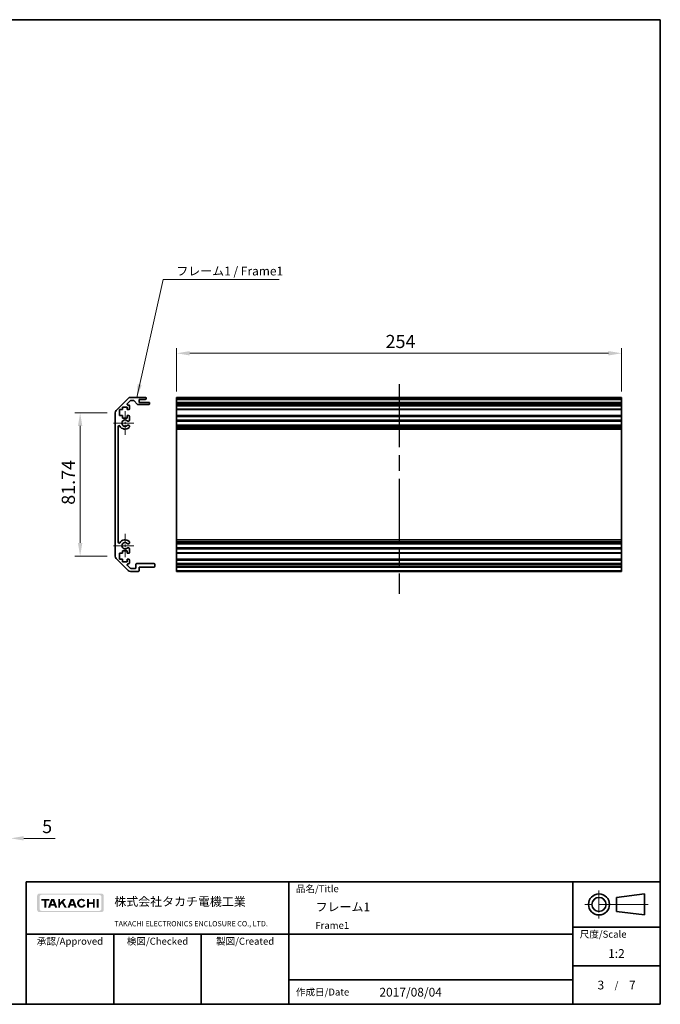
# Model space of a CAD drawing. Units: millimetres. Extents: x 43 to 6752, y 2 to 1008.
# Drawn here: x 3021 to 3387, y 24 to 586 of the extents above; entities that cross this region are included whole.
import ezdxf
from ezdxf.enums import TextEntityAlignment as Align

# ---------------------------------------------------------------- set-up
doc = ezdxf.new("R2010")
doc.units = ezdxf.units.MM
doc.header["$LTSCALE"] = 3
doc.linetypes.add('AM_ISO08W050', pattern=[18, 12, -1.5, 3, -1.5])
doc.linetypes.add('CHAIN', pattern=[0.35429999999999995, 0.2362, -0.0295, 0.0591, -0.0295])
doc.layers.get('Defpoints').update_dxf_attribs({"lineweight": 25})
for name, color, linetype, lineweight in [('AM_7', 4, 'AM_ISO08W050', 25), ('Border (ISO)', 7, 'Continuous', 35), ('Center Mark (ISO)', 131, 'Continuous', 18), ('Dimension (ISO)', 7, 'Continuous', 18), ('Dimension (ISO) @ 1', 7, 'Continuous', 18), ('Hatch (ISO)', 1, 'Continuous', 18), ('Symbol (ISO)', 7, 'Continuous', 18), ('Title (ISO)', 7, 'Continuous', 35), ('Visible (ISO)', 7, 'Continuous', 35), ('Visible Narrow (ISO)', 7, 'Continuous', 25)]:
    doc.layers.add(name, color=color, linetype=linetype, lineweight=lineweight)
doc.styles.add('Note Text (TK)', font='txt')
doc.styles.add('文字スタイル67', font='arial.ttf')
doc.dimstyles.new('Default - Method 1b (TK)', dxfattribs={"dimscale": 3, "dimtxt": 2.5, "dimasz": 2.5, "dimexe": 1, "dimexo": 1.499999999999999, "dimgap": 1, "dimtad": 1, "dimtoh": 1, "dimrnd": 1e-08, "dimdsep": 46, "dimtxsty": 'Note Text (TK)', "dimcen": 0.09, "dimdle": 5, "dimclrd": 100, "dimclre": 100, "dimclrt": 7, "dimadec": 1, "dimazin": 1, "dimtfac": 1, "dimtmove": 0, "dimatfit": 3, "dimfxl": 1, "dimtolj": 1, "dimlwd": -1, "dimlwe": -1, "dimarcsym": 0})
doc.dimstyles.new('Default - Method 1b (TK)$7', dxfattribs={"dimscale": 3, "dimtxt": 2.5, "dimasz": 2.5, "dimexe": 1, "dimexo": 1.499999999999999, "dimgap": 1, "dimtad": 1, "dimtoh": 1, "dimrnd": 1e-08, "dimdsep": 46, "dimtxsty": 'Note Text (TK)', "dimcen": 0.09, "dimdle": 5, "dimclrd": 100, "dimclre": 100, "dimclrt": 7, "dimadec": 1, "dimazin": 1, "dimtfac": 1, "dimtmove": 0, "dimatfit": 3, "dimfxl": 1, "dimtolj": 1, "dimlwd": -1, "dimlwe": -1, "dimarcsym": 0})

# ---------------------------------------------------------------- blocks, each defined once
blk = doc.blocks.new('図面枠 tk図枠')
at = {"layer": 'Border (ISO)'}
for p, q in [((14.49999999999999, 289), (405.4999999999999, 289)), ((14.49999999999999, 289), (14.50000000000001, 8.000000000000007)), ((405.4999999999999, 289), (405.4999999999999, 8.000000000000007)), ((14.50000000000001, 8.000000000000007), (405.4999999999999, 8.000000000000007))]:
    blk.add_line(p, q, dxfattribs=at)
blk = doc.blocks.new('表題欄 tk表題欄')
at = {"layer": 'Hatch (ISO)'}
h = blk.add_hatch(color=256, dxfattribs=at)
edge = h.paths.add_edge_path(flags=0)
edge.add_arc((95.57537688673352, 236.2990653650367), 0.5958259999999996, 269.9999999999897, 360)
edge.add_line((96.17120288673351, 236.2990653650368), (96.17120288673348, 239.7107813650365))
edge.add_arc((95.5753768867335, 239.7107813650366), 0.5958259999999996, 0, 90.0000000000068)
edge.add_line((95.57537688673342, 240.3066073650366), (79.13710888673356, 240.3066073650366))
edge.add_arc((79.13710888673353, 239.7107813650366), 0.5958259999999996, 89.99999999999744, 180)
edge.add_line((78.54128288673353, 239.7107813650365), (78.54128288673331, 236.2990653650368))
edge.add_arc((79.13710888673332, 236.2990653650365), 0.5958259999999996, 180, 270.0000000000231)
edge.add_line((79.13710888673356, 235.7032393650365), (95.57537688673342, 235.7032393650367))
edge = h.paths.add_edge_path()
edge.add_line((77.83935088673357, 239.9556413650366), (77.83935088673357, 236.0542053650368))
edge.add_arc((78.54128288673346, 236.0542053650367), 0.7019319999998935, 180, 270.0000000000087)
edge.add_line((78.54128288673357, 235.3522733650368), (96.17120288673352, 235.3522733650368))
edge.add_arc((96.17120288673351, 236.0542053650367), 0.7019319999998921, 270, 360)
edge.add_line((96.8731348867334, 236.0542053650368), (96.87313488673352, 239.9556413650366))
edge.add_arc((96.1712028867336, 239.9556413650367), 0.7019319999998921, 0, 90.00000000000873)
edge.add_line((96.17120288673348, 240.6575733650367), (78.54128288673357, 240.6575733650366))
edge.add_arc((78.54128288673357, 239.9556413650366), 0.7019319999999984, 90, 180)
for points in [[(79.07181288673355, 239.1476033650369), (79.07181288673355, 238.6578833650367), (79.92066088673353, 238.6578833650367), (79.92066088673353, 236.6581933650368), (80.50832488673353, 236.6581933650368), (80.50832488673353, 238.6578833650367), (81.35717288673355, 238.6578833650367), (81.35717288673355, 239.1476033650369)], [(85.68407849525303, 236.6581933650368), (84.9434673993943, 237.8918698287545), (84.41792288673358, 237.3246628822781), (84.41792288673358, 236.6581933650368), (83.89555488673355, 236.6581933650368), (83.89555488673355, 239.1476033650369), (84.41792288673358, 239.1476033650369), (84.41792288673358, 238.0993979968839), (85.38913556809511, 239.1476033650369), (86.10696490847272, 239.1476033650369), (85.31925422435492, 238.2974470774499), (86.30334488673353, 236.6581933650368)], [(92.09142939614459, 239.1476033650369), (92.09142939614459, 236.6581933650368), (92.60971639614465, 236.6581933650368), (92.60971639614465, 237.6580383650368), (93.76872039614462, 237.6580383650368), (93.76872039614462, 236.6581933650368), (94.28700739614459, 236.6581933650368), (94.28700739614459, 239.1476033650369), (93.76872039614462, 239.1476033650369), (93.76872039614462, 238.1477583650367), (92.60971639614465, 238.1477583650367), (92.60971639614465, 239.1476033650369)], [(94.84202339614467, 239.1476033650369), (94.84202339614467, 236.6581933650368), (95.36439139614473, 236.6581933650368), (95.36439139614473, 239.1476033650369)]]:
    blk.add_hatch(color=256, dxfattribs=at).paths.add_polyline_path(points)
h = blk.add_hatch(color=256, dxfattribs=at)
h.paths.add_polyline_path([(82.59020695886475, 237.7110913650368), (81.95242681460243, 237.7110913650368), (82.27131688673356, 238.5794973650367)], flags=0)
h.paths.add_polyline_path([(82.77903014574996, 237.1968853650368), (81.76360362771717, 237.1968853650368), (81.56578886050404, 236.6581933650368), (80.94907288673355, 236.6581933650368), (81.86321688673357, 239.1476033650369), (82.67941688673353, 239.1476033650369), (83.59356088673351, 236.6581933650368), (82.97684491296302, 236.6581933650368)])
h = blk.add_hatch(color=256, dxfattribs=at)
h.paths.add_polyline_path([(87.52707281460246, 237.7110913650368), (88.16485295886469, 237.7110913650368), (87.84596288673359, 238.5794973650367)], flags=0)
h.paths.add_polyline_path([(87.14043486050403, 236.6581933650368), (87.3382496277172, 237.1968853650368), (88.35367614574989, 237.1968853650368), (88.551490912963, 236.6581933650368), (89.16820688673343, 236.6581933650368), (88.25406288673352, 239.1476033650369), (87.43786288673356, 239.1476033650369), (86.52371888673358, 236.6581933650368)])
h = blk.add_hatch(color=256, dxfattribs=at)
edge = h.paths.add_edge_path()
edge.add_arc((90.52309888673334, 237.9028983650369), 1.273272000000011, 38.55054079078439, 336.5820184016556)
edge.add_line((91.69149139614446, 237.3968543650369), (91.17255542714857, 237.6216113977801))
edge.add_ellipse((90.52309888673352, 237.9028983650369), major_axis=(0, -0.7998759999999119), ratio=0.8673469387756529, start_angle=128.5505407907963, end_angle=426.582018401653, ccw=False)
edge.add_line((91.09381514418376, 238.3576891122095), (91.51887237036831, 238.6964075050431))
at = {"layer": 'Title (ISO)'}
for p, q in [((74.70882392282105, 244.052739026017), (255.7088239228211, 244.052739026017)), ((74.70882392282105, 209.052739026017), (74.70882392282105, 244.052739026017)), ((149.7088239228211, 244.052739026017), (149.7088239228211, 209.052739026017)), ((230.7088239228211, 244.052739026017), (230.7088239228211, 209.052739026017)), ((255.7088239228211, 244.052739026017), (255.7088239228211, 209.052739026017)), ((243.2088239228211, 239.552739026017), (251.2088239228211, 240.5527390260171)), ((243.2088239228211, 239.552739026017), (243.2088239228211, 235.552739026017)), ((251.2088239228211, 234.552739026017), (251.2088239228211, 240.5527390260171)), ((243.2088239228211, 235.552739026017), (251.2088239228211, 234.552739026017)), ((230.7088239228211, 231.052739026017), (255.7088239228211, 231.052739026017)), ((74.70882392282105, 229.052739026017), (230.7088239228211, 229.052739026017)), ((99.70882392282108, 229.052739026017), (99.70882392282108, 209.052739026017)), ((124.708823922821, 229.052739026017), (124.708823922821, 209.052739026017)), ((230.7088239228211, 220.052739026017), (255.7088239228211, 220.052739026017)), ((149.7088239228211, 216.052739026017), (230.7088239228211, 216.052739026017)), ((255.7088239228211, 209.052739026017), (74.70882392282105, 209.052739026017))]:
    blk.add_line(p, q, dxfattribs=at)
at = {"layer": 'Title (ISO)', "color": 4, "linetype": 'CHAIN', "lineweight": 18, "ltscale": 8.889559745788574}
blk.add_line((238.2088239228211, 241.552739026017), (238.2088239228211, 233.552739026017), dxfattribs=at)
at = {"layer": 'Title (ISO)', "color": 4, "linetype": 'CHAIN', "lineweight": 18, "ltscale": 20.00163269042969}
blk.add_line((252.2088239228211, 237.552739026017), (234.2088239228211, 237.552739026017), dxfattribs=at)
at = {"layer": 'Title (ISO)'}
for radius in [3, 2]:
    blk.add_circle((238.2088239228211, 237.552739026017), radius, dxfattribs=at)
at = {"layer": 'Title (ISO)', "color": 1, "char_height": 2.000000029802322, "line_spacing_factor": 1.5, "style": 'Note Text (TK)'}
for s, insert, attachment_point in [('\\fＭＳ Ｐゴシック|b0|i0;\\H2.0000;品名/Title', (151.708823922821, 242.052739026017), 4), ('\\fＭＳ Ｐゴシック|b0|i0;\\H2.0000;承認/Approved', (87.20882392282108, 227.052739026017), 5), ('\\fＭＳ Ｐゴシック|b0|i0;\\H2.0000;検図/Checked', (112.208823922821, 227.052739026017), 5), ('\\fＭＳ Ｐゴシック|b0|i0;\\H2.0000;製図/Created', (137.2088239228211, 227.052739026017), 5), ('\\fＭＳ Ｐゴシック|b0|i0;\\H2.0000;尺度/Scale', (232.7088239228211, 229.052739026017), 4), ('\\fＭＳ Ｐゴシック|b0|i0;\\H2.0000;作成日/Date', (151.708823922821, 212.552739026017), 4)]:
    blk.add_mtext(s, dxfattribs=dict(at, insert=insert, attachment_point=attachment_point))
at = {"layer": 'Title (ISO)', "color": 7, "line_spacing_factor": 1.5, "style": 'Note Text (TK)'}
for s, insert, char_height, attachment_point in [('株式会社タカチ電機工業', (99.87313488673345, 238.052739026017), 2.5, 4), ('\\fArial|b0|i0;\\H1.4986;TAKACHI ELECTRONICS ENCLOSURE CO., LTD.', (99.87313488673342, 232.052739026017), 1.49859994649887, 4), ('\\fＭＳ Ｐゴシック|b0|i0;\\H2.0000;/', (243.2088239228211, 214.552739026017), 2.000000029802322, 5)]:
    blk.add_mtext(s, dxfattribs=dict(at, insert=insert, char_height=char_height, attachment_point=attachment_point))
at = {"layer": 'Title (ISO)', "color": 7}
for tag, p, height, style in [('<品名>_001', (157.2826875528348, 235.5328526211061), 2.5, 'Note Text (TK)'), ('<Title>_001', (157.7088239228211, 230.5513747487906), 2.000000029802322, '文字スタイル67'), ('<尺度>_001', (240.8224602183016, 222.302739026017), 2.5, 'Note Text (TK)'), ('作成日_001', (175.5468918326507, 211.2601253517655), 2.5, 'Note Text (TK)'), ('<ページ_No.>_001', (238.0980284456275, 213.302739026017), 2.5, 'Note Text (TK)'), ('<総ページ数>_001', (246.7855284409709, 213.302739026017), 2.5, 'Note Text (TK)')]:
    blk.add_attdef(tag, p, '', height=height, dxfattribs=dict(at, style=style))
at = {"layer": 'Title (ISO)', "color": 7, "style": 'Note Text (TK)'}
blk.add_attdef('<承認>', text='', height=2.5, dxfattribs=at).set_placement((87.20882392282108, 217.052739026017), align=Align.MIDDLE_CENTER)
blk = doc.blocks.new('*D64')
at = {"layer": 'Defpoints', "color": 0}
for p in [(3055.834452252465, 361.5884775123018), (3075.777309240291, 361.5884775123018), (3075.777309240291, 279.8453317617942)]:
    blk.add_point(p, dxfattribs=at)
at = {"layer": 'Dimension (ISO)', "color": 100}
for p, q in [((3071.277309240291, 361.5884775123018), (3052.834452252465, 361.5884775123018)), ((3055.834452252465, 287.3453317617942), (3055.834452252465, 354.0884775123018)), ((3071.277309240291, 279.8453317617942), (3052.834452252465, 279.8453317617942))]:
    blk.add_line(p, q, dxfattribs=at)
for points in [[(3054.584452252465, 354.0884775123018), (3057.084452252465, 354.0884775123018), (3055.834452252465, 361.5884775123018)], [(3054.584452252465, 287.3453317617942), (3057.084452252465, 287.3453317617942), (3055.834452252465, 279.8453317617942)]]:
    blk.add_solid(points, dxfattribs=at)
at = {"layer": 'Dimension (ISO)', "color": 7, "insert": (3049.084452252465, 309.1259955461389), "char_height": 7.5, "attachment_point": 4, "rotation": 90, "style": 'Note Text (TK)'}
blk.add_mtext('\\A1;81.74', dxfattribs=at)
blk = doc.blocks.new('*D63')
at = {"layer": 'Defpoints', "color": 0}
for p in [(3364.915463796707, 395.5864224056651), (3110.915463796707, 369.2169046370481), (3364.915463796707, 369.2169046370481)]:
    blk.add_point(p, dxfattribs=at)
at = {"layer": 'Dimension (ISO)', "color": 100}
for p, q in [((3110.915463796707, 373.716904637048), (3110.915463796707, 398.5864224056651)), ((3118.415463796707, 395.5864224056651), (3357.415463796707, 395.5864224056651)), ((3364.915463796707, 373.716904637048), (3364.915463796707, 398.5864224056651))]:
    blk.add_line(p, q, dxfattribs=at)
for points in [[(3118.415463796707, 396.8364224056651), (3118.415463796707, 394.3364224056651), (3110.915463796707, 395.5864224056651)], [(3357.415463796707, 396.8364224056651), (3357.415463796707, 394.3364224056651), (3364.915463796707, 395.5864224056651)]]:
    blk.add_solid(points, dxfattribs=at)
at = {"layer": 'Dimension (ISO)', "color": 7, "insert": (3230.181088796707, 402.336422405665), "char_height": 7.5, "attachment_point": 4, "style": 'Note Text (TK)'}
blk.add_mtext('\\A1;254', dxfattribs=at)
blk = doc.blocks.new('*D59')
at = {"layer": 'Defpoints', "color": 0}
for p in [(3011.146655708605, 149.6482063022353), (3016.146655708605, 146.1482063022354), (3016.146655708605, 118.7281154237302)]:
    blk.add_point(p, dxfattribs=at)
at = {"layer": 'Dimension (ISO)', "color": 100}
for p, q in [((3011.146655708605, 145.1482063022353), (3011.146655708605, 115.7281154237302)), ((3016.146655708605, 141.6482063022354), (3016.146655708605, 115.7281154237302)), ((3003.646655708605, 118.7281154237302), (2996.146655708605, 118.7281154237302)), ((3011.146655708605, 118.7281154237302), (3016.146655708605, 118.7281154237302)), ((3023.646655708605, 118.7281154237302), (3041.493246617696, 118.7281154237302))]:
    blk.add_line(p, q, dxfattribs=at)
for points in [[(3003.646655708605, 119.9781154237302), (3003.646655708605, 117.4781154237303), (3011.146655708605, 118.7281154237302)], [(3023.646655708605, 119.9781154237302), (3023.646655708605, 117.4781154237303), (3016.146655708605, 118.7281154237302)]]:
    blk.add_solid(points, dxfattribs=at)
at = {"layer": 'Dimension (ISO)', "color": 7, "insert": (3034.146655708605, 125.4781154237303), "char_height": 7.5, "attachment_point": 4, "style": 'Note Text (TK)'}
blk.add_mtext('\\A1;5', dxfattribs=at)

msp = doc.modelspace()

# ---------------------------------------------------------------- linework, layer by layer
at = {"layer": 'AM_7'}
msp.add_line((3237.915463796707, 377.9667406144763), (3237.915463796707, 258.2423245253776), dxfattribs=at)
at = {"layer": 'Center Mark (ISO)', "linetype": 'CHAIN', "ltscale": 7.556110382080078}
for p, q in [((3081.477309240291, 362.516904637048), (3081.477309240291, 348.916904637048)), ((3081.477309240291, 292.516904637048), (3081.477309240291, 278.916904637048))]:
    msp.add_line(p, q, dxfattribs=at)
at = {"layer": 'Center Mark (ISO)', "linetype": 'CHAIN', "ltscale": 6.556023597717285}
for p, q in [((3086.477309240291, 355.716904637048), (3074.677309240291, 355.716904637048)), ((3086.477309240291, 285.716904637048), (3074.677309240291, 285.716904637048))]:
    msp.add_line(p, q, dxfattribs=at)
at = {"layer": 'Visible (ISO)'}
for p, q in [((3076.363095677918, 363.0026910746749), (3083.191522802664, 369.8311181994212)), ((3084.376447043156, 368.4704580276413), (3082.826447043156, 366.9204580276412)), ((3083.180000433749, 366.066904637048), (3083.477309240291, 366.066904637048)), ((3083.977309240291, 365.566904637048), (3083.977309240291, 363.916904637048)), ((3084.605736365037, 370.416904637048), (3092.977309240291, 370.416904637048)), ((3086.252776208136, 368.616904637048), (3084.730000433749, 368.616904637048)), ((3088.328137613104, 366.534722717633), (3086.626480867478, 368.449086556463)), ((3094.977309240291, 366.366904637048), (3088.701842272446, 366.366904637048)), ((3089.477309240291, 369.2169046370481), (3089.477309240291, 367.566904637048)), ((3092.977309240291, 369.2169046370481), (3089.477309240291, 369.2169046370481)), ((3089.477309240291, 367.566904637048), (3094.977309240291, 367.566904637048)), ((3093.477309240291, 369.9169046370481), (3093.477309240291, 369.716904637048)), ((3095.477309240291, 367.066904637048), (3095.477309240291, 366.866904637048)), ((3110.915463796707, 370.416904637048), (3364.915463796707, 370.416904637048)), ((3110.915463796707, 369.9169046370481), (3110.915463796707, 370.416904637048)), ((3110.915463796707, 369.9169046370481), (3110.915463796707, 369.716904637048)), ((3110.915463796707, 369.2169046370481), (3110.915463796707, 369.716904637048)), ((3110.915463796707, 369.2169046370481), (3110.915463796707, 367.566904637048)), ((3110.915463796707, 369.2169046370481), (3364.915463796707, 369.2169046370481)), ((3110.915463796707, 367.566904637048), (3364.915463796707, 367.566904637048)), ((3110.915463796707, 367.066904637048), (3110.915463796707, 367.566904637048)), ((3110.915463796707, 367.066904637048), (3110.915463796707, 366.866904637048)), ((3110.915463796707, 366.366904637048), (3110.915463796707, 366.866904637048)), ((3110.915463796707, 366.366904637048), (3110.915463796707, 366.0669046370481)), ((3110.915463796707, 366.366904637048), (3364.915463796707, 366.366904637048)), ((3110.915463796707, 366.066904637048), (3364.915463796707, 366.066904637048)), ((3110.915463796707, 365.566904637048), (3110.915463796707, 366.066904637048)), ((3110.915463796707, 365.566904637048), (3110.915463796707, 363.916904637048)), ((3364.915463796707, 370.416904637048), (3364.915463796707, 369.9169046370481)), ((3364.915463796707, 369.716904637048), (3364.915463796707, 369.9169046370481)), ((3364.915463796707, 369.716904637048), (3364.915463796707, 369.2169046370481)), ((3364.915463796707, 367.566904637048), (3364.915463796707, 369.2169046370481)), ((3364.915463796707, 367.566904637048), (3364.915463796707, 367.066904637048)), ((3364.915463796707, 366.866904637048), (3364.915463796707, 367.066904637048)), ((3364.915463796707, 366.866904637048), (3364.915463796707, 366.366904637048)), ((3364.915463796707, 366.0669046370481), (3364.915463796707, 366.366904637048)), ((3364.915463796707, 366.066904637048), (3364.915463796707, 365.566904637048)), ((3364.915463796707, 363.916904637048), (3364.915463796707, 365.566904637048)), ((3075.777309240291, 279.8453317617942), (3075.777309240291, 361.5884775123018)), ((3078.227309240291, 363.416904637048), (3078.227309240291, 360.016904637048)), ((3079.927309240291, 363.416904637048), (3078.227309240291, 363.416904637048)), ((3078.227309240291, 360.016904637048), (3079.927309240291, 360.016904637048)), ((3079.927309240291, 364.816904637048), (3079.927309240291, 363.416904637048)), ((3082.727309240291, 364.816904637048), (3079.927309240291, 364.816904637048)), ((3079.927309240291, 360.016904637048), (3079.927309240291, 358.616904637048)), ((3082.727309240291, 363.416904637048), (3082.727309240291, 364.816904637048)), ((3083.477309240291, 363.416904637048), (3082.727309240291, 363.416904637048)), ((3082.727309240291, 360.016904637048), (3083.477309240291, 360.016904637048)), ((3082.727309240291, 358.616904637048), (3082.727309240291, 360.016904637048)), ((3110.915463796707, 363.4169046370481), (3110.915463796707, 363.916904637048)), ((3110.915463796707, 363.416904637048), (3110.915463796707, 360.016904637048)), ((3110.915463796707, 363.416904637048), (3364.915463796707, 363.416904637048)), ((3110.915463796707, 360.016904637048), (3364.915463796707, 360.016904637048)), ((3110.915463796707, 359.516904637048), (3110.915463796707, 360.016904637048)), ((3364.915463796707, 363.916904637048), (3364.915463796707, 363.4169046370481)), ((3364.915463796707, 360.016904637048), (3364.915463796707, 363.416904637048)), ((3364.915463796707, 360.016904637048), (3364.915463796707, 359.516904637048)), ((3079.927309240291, 358.616904637048), (3082.727309240291, 358.616904637048)), ((3083.977309240291, 359.516904637048), (3083.977309240291, 357.3895857126776)), ((3110.915463796707, 359.516904637048), (3110.915463796707, 357.3895857126776)), ((3110.915463796707, 357.3895857126776), (3364.915463796707, 357.3895857126776)), ((3110.915463796707, 356.8466566477609), (3110.915463796707, 357.3895857126776)), ((3110.915463796707, 356.8466566477609), (3110.915463796707, 354.5871526263352)), ((3110.915463796707, 356.8466566477609), (3364.915463796707, 356.8466566477609)), ((3110.915463796707, 354.0442235614184), (3110.915463796707, 354.5871526263352)), ((3110.915463796707, 354.5871526263352), (3364.915463796707, 354.5871526263352)), ((3364.915463796707, 357.3895857126776), (3364.915463796707, 359.516904637048)), ((3364.915463796707, 357.3895857126776), (3364.915463796707, 356.8466566477609)), ((3364.915463796707, 354.5871526263352), (3364.915463796707, 356.8466566477609)), ((3364.915463796707, 354.5871526263352), (3364.915463796707, 354.0442235614184)), ((3077.577309240291, 353.8071651212577), (3077.577309240291, 287.6266441528382)), ((3083.977309240291, 354.0442235614184), (3083.97741949301, 353.5300442785845)), ((3110.915463796707, 354.0442235614184), (3364.915463796707, 354.0442235614184)), ((3110.915463796707, 354.0442235614184), (3110.915463796707, 353.5300442785845)), ((3110.915463796707, 353.5300442785845), (3364.915463796707, 353.5300442785845)), ((3110.915463796707, 353.193296362939), (3110.915463796707, 353.5300442785845)), ((3110.915463796707, 352.3167882095182), (3110.915463796707, 353.193296362939)), ((3110.915463796707, 352.3167882095182), (3110.915463796707, 289.1170210645778)), ((3110.915463796707, 352.3167882095182), (3364.915463796707, 352.3167882095182)), ((3364.915463796707, 353.5300442785845), (3364.915463796707, 354.0442235614184)), ((3364.915463796707, 353.5300442785845), (3364.915463796707, 353.193296362939)), ((3364.915463796707, 353.193296362939), (3364.915463796707, 352.3167882095182)), ((3364.915463796707, 289.1170210645778), (3364.915463796707, 352.3167882095182)), ((3083.97741949301, 287.9037649955115), (3083.977309240291, 287.3895857126776)), ((3110.915463796707, 288.240512911157), (3110.915463796707, 289.1170210645778)), ((3110.915463796707, 289.1170210645778), (3364.915463796707, 289.1170210645778)), ((3110.915463796707, 287.9037649955115), (3110.915463796707, 288.240512911157)), ((3110.915463796707, 287.9037649955115), (3364.915463796707, 287.9037649955115)), ((3110.915463796707, 287.9037649955115), (3110.915463796707, 287.3895857126776)), ((3110.915463796707, 287.3895857126776), (3364.915463796707, 287.3895857126776)), ((3110.915463796707, 286.8466566477609), (3110.915463796707, 287.3895857126776)), ((3110.915463796707, 286.8466566477608), (3110.915463796707, 284.5871526263352)), ((3110.915463796707, 286.8466566477608), (3364.915463796707, 286.8466566477608)), ((3364.915463796707, 289.1170210645778), (3364.915463796707, 288.240512911157)), ((3364.915463796707, 288.240512911157), (3364.915463796707, 287.9037649955115)), ((3364.915463796707, 287.3895857126776), (3364.915463796707, 287.9037649955115)), ((3364.915463796707, 287.3895857126776), (3364.915463796707, 286.8466566477609)), ((3364.915463796707, 284.5871526263351), (3364.915463796707, 286.8466566477608)), ((3078.227309240291, 281.416904637048), (3078.227309240291, 278.016904637048)), ((3079.927309240291, 281.416904637048), (3078.227309240291, 281.416904637048)), ((3079.927309240291, 282.816904637048), (3079.927309240291, 281.416904637048)), ((3082.727309240291, 282.816904637048), (3079.927309240291, 282.816904637048)), ((3082.727309240291, 281.416904637048), (3082.727309240291, 282.816904637048)), ((3083.477309240291, 281.416904637048), (3082.727309240291, 281.416904637048)), ((3083.977309240291, 284.0442235614183), (3083.977309240291, 281.916904637048)), ((3110.915463796707, 284.0442235614183), (3110.915463796707, 284.5871526263352)), ((3110.915463796707, 284.5871526263351), (3364.915463796707, 284.5871526263351)), ((3110.915463796707, 284.0442235614183), (3364.915463796707, 284.0442235614183)), ((3110.915463796707, 284.0442235614183), (3110.915463796707, 281.916904637048)), ((3110.915463796707, 281.416904637048), (3110.915463796707, 281.916904637048)), ((3110.915463796707, 281.416904637048), (3110.915463796707, 278.016904637048)), ((3110.915463796707, 281.416904637048), (3364.915463796707, 281.416904637048)), ((3364.915463796707, 284.5871526263352), (3364.915463796707, 284.0442235614183)), ((3364.915463796707, 281.916904637048), (3364.915463796707, 284.0442235614183)), ((3364.915463796707, 281.916904637048), (3364.915463796707, 281.416904637048)), ((3364.915463796707, 278.016904637048), (3364.915463796707, 281.416904637048)), ((3083.191522802664, 271.6026910746749), (3076.363095677918, 278.4311181994211)), ((3078.227309240291, 278.016904637048), (3079.927309240291, 278.016904637048)), ((3079.927309240291, 278.016904637048), (3079.927309240291, 276.616904637048)), ((3079.927309240291, 276.616904637048), (3082.727309240291, 276.616904637048)), ((3082.727309240291, 278.016904637048), (3083.477309240291, 278.016904637048)), ((3082.727309240291, 276.616904637048), (3082.727309240291, 278.016904637048)), ((3083.977309240291, 277.5169046370479), (3083.977309240291, 275.866904637048)), ((3088.177309240291, 275.516904637048), (3097.977309240291, 275.516904637048)), ((3110.915463796707, 278.016904637048), (3364.915463796707, 278.016904637048)), ((3110.915463796707, 277.5169046370479), (3110.915463796707, 278.016904637048)), ((3110.915463796707, 277.5169046370479), (3110.915463796707, 275.866904637048)), ((3110.915463796707, 275.516904637048), (3110.915463796707, 275.866904637048)), ((3110.915463796707, 275.516904637048), (3364.915463796707, 275.516904637048)), ((3110.915463796707, 275.016904637048), (3110.915463796707, 275.516904637048)), ((3364.915463796707, 278.016904637048), (3364.915463796707, 277.5169046370479)), ((3364.915463796707, 275.866904637048), (3364.915463796707, 277.5169046370479)), ((3364.915463796707, 275.866904637048), (3364.915463796707, 275.516904637048)), ((3364.915463796707, 275.516904637048), (3364.915463796707, 275.016904637048)), ((3082.826447043156, 274.5133512464547), (3084.376447043156, 272.9633512464547)), ((3083.477309240291, 275.366904637048), (3083.180000433749, 275.366904637048)), ((3088.977309240291, 271.016904637048), (3084.605736365037, 271.016904637048)), ((3084.730000433749, 272.816904637048), (3087.177309240291, 272.816904637048)), ((3087.677309240291, 273.316904637048), (3087.677309240291, 275.016904637048)), ((3089.477309240291, 273.516904637048), (3089.477309240291, 271.516904637048)), ((3097.977309240291, 273.516904637048), (3089.477309240291, 273.516904637048)), ((3098.477309240291, 275.016904637048), (3098.477309240291, 274.016904637048)), ((3110.915463796707, 275.016904637048), (3110.915463796707, 274.016904637048)), ((3110.915463796707, 273.516904637048), (3110.915463796707, 274.016904637048)), ((3110.915463796707, 273.516904637048), (3110.915463796707, 271.516904637048)), ((3110.915463796707, 273.516904637048), (3364.915463796707, 273.516904637048)), ((3110.915463796707, 271.016904637048), (3110.915463796707, 271.516904637048)), ((3110.915463796707, 271.016904637048), (3364.915463796707, 271.016904637048)), ((3364.915463796707, 274.016904637048), (3364.915463796707, 275.016904637048)), ((3364.915463796707, 274.016904637048), (3364.915463796707, 273.516904637048)), ((3364.915463796707, 271.516904637048), (3364.915463796707, 273.516904637048)), ((3364.915463796707, 271.516904637048), (3364.915463796707, 271.016904637048))]:
    msp.add_line(p, q, dxfattribs=at)
for centre, radius, start, end in [((3083.180000433749, 366.566904637048), 0.4999999999999936, 135.0000000000047, 270), ((3084.605736365037, 368.416904637048), 2.00000000000002, 90, 135.0000000000047), ((3083.477309240291, 365.566904637048), 0.4999999999999983, 0, 90), ((3084.730000433749, 368.116904637048), 0.4999999999999583, 90, 135.0000000000076), ((3086.252776208136, 368.116904637048), 0.500000000000015, 41.63353933656696, 90), ((3088.701842272446, 366.866904637048), 0.4999999999999805, 221.6335393365636, 270), ((3092.977309240291, 369.9169046370481), 0.4999999999999938, 0, 90), ((3092.977309240291, 369.716904637048), 0.4999999999999983, 270, 0), ((3094.977309240291, 367.066904637048), 0.4999999999999983, 0, 90), ((3094.977309240291, 366.866904637048), 0.4999999999999916, 270, 0), ((3077.777309240291, 361.5884775123018), 1.999999999999997, 135.0000000000047, 180), ((3083.477309240291, 363.916904637048), 0.4999999999999983, 270, 0), ((3083.477309240291, 359.516904637048), 0.5000000000000006, 0, 90), ((3078.077048756081, 353.8071651212577), 0.499739515790288, 29.32052936235532, 180), ((3081.477309240291, 355.716904637048), 1.799999999999998, 47.92021313938746, 312.0797868606127), ((3083.219737768854, 357.6466566477609), 0.7999999999999946, 227.9202131393859, 341.2560987676046), ((3083.219737768854, 353.7871526263352), 0.7999999999999998, 18.74390123239535, 132.0797868606124), ((3081.477309240291, 355.716904637048), 3.400116427529798, 209.3205293623553, 312.0797868606122), ((3083.219737768854, 353.7871526263352), 0.8001164275298558, 312.0797868606132, 341.256098767605), ((3078.077048756081, 287.6266441528382), 0.4997395157902901, 180, 330.6794706376444), ((3081.477309240291, 285.716904637048), 3.4001164275298, 47.92021313938779, 150.6794706376446), ((3081.477309240291, 285.716904637048), 1.800000000000002, 47.92021313938746, 312.0797868606122), ((3083.219737768854, 287.6466566477609), 0.8000000000000101, 227.92021313939, 341.2560987676024), ((3083.219737768854, 287.6466566477609), 0.8001164275297087, 18.74390123238995, 47.92021313938779), ((3083.219737768854, 283.7871526263351), 0.8000000000000017, 18.74390123238744, 132.0797868606124), ((3083.477309240291, 281.916904637048), 0.4999999999999993, 270, 0), ((3077.777309240291, 279.8453317617942), 1.999999999999986, 180, 224.9999999999951), ((3083.477309240291, 277.5169046370479), 0.4999999999999983, 0, 90), ((3083.477309240291, 275.866904637048), 0.4999999999999972, 270, 0), ((3088.177309240291, 275.016904637048), 0.4999999999999938, 90, 180), ((3097.977309240291, 275.016904637048), 0.4999999999999983, 0, 90), ((3083.180000433749, 274.866904637048), 0.5000000000000071, 90, 224.9999999999936), ((3084.605736365037, 273.016904637048), 2.000000000000019, 224.9999999999955, 270), ((3084.730000433749, 273.316904637048), 0.5000000000000139, 224.9999999999951, 270), ((3087.177309240291, 273.316904637048), 0.4999999999999983, 270, 0), ((3088.977309240291, 271.516904637048), 0.4999999999999983, 270, 0), ((3097.977309240291, 274.016904637048), 0.4999999999999983, 270, 0)]:
    msp.add_arc(centre, radius, start, end, dxfattribs=at)
at = {"layer": 'Visible Narrow (ISO)'}
for p, q in [((3110.915463796707, 369.9169046370481), (3364.915463796707, 369.9169046370481)), ((3110.915463796707, 369.716904637048), (3364.915463796707, 369.716904637048)), ((3110.915463796707, 367.066904637048), (3364.915463796707, 367.066904637048)), ((3110.915463796707, 366.866904637048), (3364.915463796707, 366.866904637048)), ((3110.915463796707, 365.566904637048), (3364.915463796707, 365.566904637048)), ((3110.915463796707, 363.916904637048), (3364.915463796707, 363.916904637048)), ((3110.915463796707, 359.516904637048), (3364.915463796707, 359.516904637048)), ((3110.915463796707, 353.193296362939), (3364.915463796707, 353.193296362939)), ((3110.915463796707, 288.240512911157), (3364.915463796707, 288.240512911157)), ((3110.915463796707, 281.916904637048), (3364.915463796707, 281.916904637048)), ((3110.915463796707, 277.5169046370479), (3364.915463796707, 277.5169046370479)), ((3110.915463796707, 275.866904637048), (3364.915463796707, 275.866904637048)), ((3110.915463796707, 275.016904637048), (3364.915463796707, 275.016904637048)), ((3110.915463796707, 274.016904637048), (3364.915463796707, 274.016904637048)), ((3110.915463796707, 271.516904637048), (3364.915463796707, 271.516904637048))]:
    msp.add_line(p, q, dxfattribs=at)

# ---------------------------------------------------------------- block references
at = {"xscale": 2, "yscale": 2, "zscale": 2}
msp.add_blockref('図面枠 tk図枠', (2575.999998623522, 8.000001394542096), dxfattribs=at)
ref = msp.add_blockref('表題欄 tk表題欄', (2875.58235077788, -394.105476657492), dxfattribs=dict(xscale=2, yscale=2, zscale=2))
ref.add_attrib('<品名>_001', 'フレーム1', (3190.261362248879, 77.10227404138246), dxfattribs={"layer": 'Title (ISO)', "color": 7, "height": 5, "style": 'Note Text (TK)'})
ref.add_attrib('<尺度>_001', '1:2', (3357.227271214483, 50.50000139454216), dxfattribs={"layer": 'Title (ISO)', "color": 7, "height": 5, "style": 'Note Text (TK)'})
ref.add_attrib('作成日_001', '2017/08/04', (3226.676134443181, 28.41477404603908), dxfattribs={"layer": 'Title (ISO)', "color": 7, "height": 5, "style": 'Note Text (TK)'})
ref.add_attrib('<Title>_001', 'Frame1', (3190.083218252486, 67.04911458726089), dxfattribs={"layer": 'Title (ISO)', "color": 7, "height": 4.000000059604644, "style": '文字スタイル67'})
ref.add_attrib('<ページ_No.>_001', '3', (3351.181816751154, 32.50000139454213), dxfattribs={"layer": 'Title (ISO)', "color": 7, "height": 5, "style": 'Note Text (TK)'})
ref.add_attrib('<総ページ数>_001', '7', (3369.153407659822, 32.50000139454213), dxfattribs={"layer": 'Title (ISO)', "color": 7, "height": 5, "style": 'Note Text (TK)'})

# ---------------------------------------------------------------- texts
at = {"layer": 'Symbol (ISO)', "color": 7, "insert": (3110.758875032929, 438.4732698681339), "char_height": 5, "width": 62.22222328186035, "attachment_point": 7, "line_spacing_factor": 1.5, "style": 'Note Text (TK)'}
msp.add_mtext('{フレーム1 / Frame1}', dxfattribs=at)

# ---------------------------------------------------------------- dimensions: what is measured, and where the dimension line sits
at = {"layer": 'Dimension (ISO) @ 1', "color": 100}
for base, p1, p2, angle, picture, middle in [((3364.915463796707, 395.5864224056651), (3110.915463796707, 369.2169046370481), (3364.915463796707, 369.2169046370481), 180, '*D63', (3237.915463796707, 395.5864224056651)), ((3055.834452252465, 361.5884775123018), (3075.777309240291, 279.8453317617942), (3075.777309240291, 361.5884775123018), 90, '*D64', (3055.834452252465, 320.716904637048))]:
    dim = msp.add_linear_dim(base=base, p1=p1, p2=p2, angle=angle, dimstyle='Default - Method 1b (TK)', override={"dimscale": 1, "dimtxt": 7.5, "dimasz": 7.5, "dimexe": 3, "dimexo": 4.499999999999999, "dimgap": 3, "dimtoh": 0, "dimdec": 2, "dimcen": 0.27, "dimtp": 0, "dimtm": 0, "dimtdec": 2, "dimtix": 0, "dimtofl": 0, "dimtmove": 0, "dimatfit": 1}, dxfattribs=at)
    dim.commit()
    dim.dimension.update_dxf_attribs({"geometry": picture, "text_midpoint": middle, "dimtype": 128})
dim = msp.add_linear_dim(base=(3016.146655708605, 118.7281154237302), p1=(3011.146655708605, 149.6482063022353), p2=(3016.146655708605, 146.1482063022354), dimstyle='Default - Method 1b (TK)', override={"dimscale": 1, "dimtxt": 7.5, "dimasz": 7.5, "dimexe": 3, "dimexo": 4.499999999999999, "dimgap": 3, "dimtoh": 0, "dimdec": 2, "dimcen": 0.27, "dimtp": 0, "dimtm": 0, "dimtdec": 2, "dimtix": 0, "dimtofl": 1, "dimtmove": 0, "dimatfit": 1}, dxfattribs=at)
dim.commit()
dim.dimension.update_dxf_attribs({"geometry": '*D59', "text_midpoint": (3036.319951163151, 118.7281154237302), "dimtype": 128})

# ---------------------------------------------------------------- leaders
at = {"layer": 'Symbol (ISO)', "color": 100, "annotation_type": 0, "has_hookline": 1, "hookline_direction": 0, "text_width": 58.72159090909091}
msp.add_leader([(3088.193099910522, 370.416904637048), (3103.258875032929, 437.6399365348006), (3110.758875032929, 437.6399365348006)], dimstyle='Default - Method 1b (TK)$7', override={"dimgap": 0, "dimtad": 1}, dxfattribs=at)

doc.saveas('drawing.dxf')
